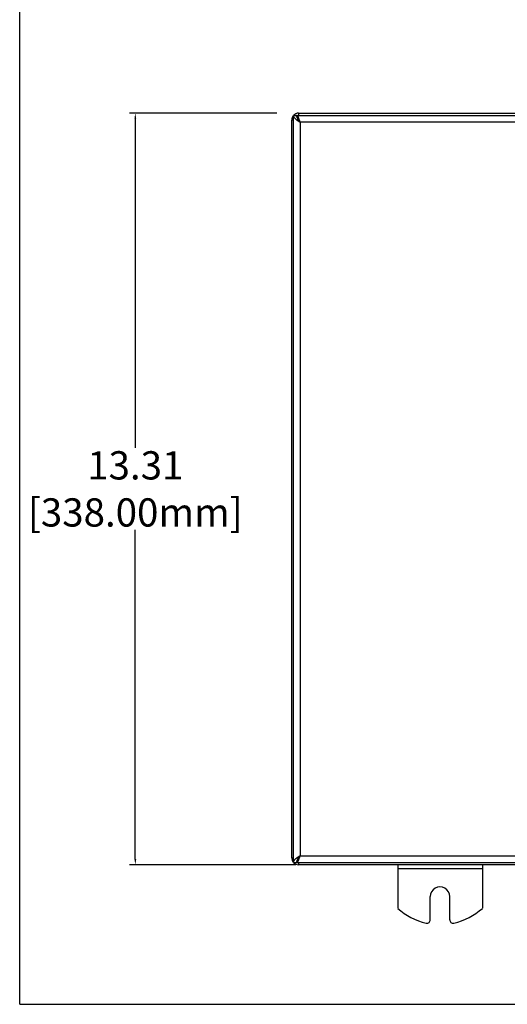
# Model space of a CAD drawing. Units: inches. Extents: x 0 to 44, y 0 to 34.
# Drawn here: x 0 to 8.6, y 0 to 17.4 of the extents above; entities that cross this region are included whole.
import ezdxf

# ---------------------------------------------------------------- set-up
doc = ezdxf.new("R2010")
doc.units = ezdxf.units.IN
doc.header["$LTSCALE"] = 2.42
doc.header["$MEASUREMENT"] = 0
doc.header["$PDMODE"] = 3
doc.header["$PDSIZE"] = 0.3125
doc.layers.get('0').update_dxf_attribs({"linetype": 'CONTINUOUS'})
doc.layers.get('Defpoints').update_dxf_attribs({"linetype": 'CONTINUOUS'})
doc.styles.get("Standard").update_dxf_attribs({"font": 'txt', "width": 0.8})
doc.dimstyles.new('AM_ANSI', dxfattribs={"dimtxt": 0.12, "dimasz": 0.1, "dimexe": 0.1, "dimexo": 0.05, "dimgap": 0.06, "dimtad": 0, "dimtih": 1, "dimtoh": 1, "dimdec": 4, "dimzin": 7, "dimdsep": 46, "dimtxsty": 'Standard', "dimcen": 0, "dimclrd": 256, "dimclre": 256, "dimclrt": 2, "dimadec": 0, "dimazin": 2, "dimtp": 0.1, "dimtm": 0.1, "dimtfac": 0.71, "dimtdec": 4, "dimtofl": 0, "dimtmove": 0, "dimatfit": 3, "dimfxl": 0, "dimtolj": 1, "dimtzin": 7, "dimlwd": -1, "dimlwe": -1, "dimarcsym": 0})

# ---------------------------------------------------------------- blocks, each defined once
blk = doc.blocks.new('*D10')
for p, q in [((4.557, 15.779), (1.948, 15.779)), ((2.048, 15.679), (2.048, 9.853)), ((2.048, 2.572), (2.048, 8.399)), ((4.891, 2.472), (1.948, 2.472))]:
    blk.add_line(p, q)
for points in [[(2.032, 15.679), (2.065, 15.679), (2.048, 15.779)], [(2.032, 2.572), (2.065, 2.572), (2.048, 2.472)]]:
    blk.add_solid(points)
at = {"layer": 'Defpoints', "color": 0}
for p in [(4.607, 15.779), (2.048, 2.472), (4.941, 2.472)]:
    blk.add_point(p, dxfattribs=at)
at = {"insert": (2.048, 9.126), "char_height": 0.5, "attachment_point": 5}
blk.add_mtext('\\A1;13.31\\P [338.00mm]', dxfattribs=at)

msp = doc.modelspace()

# ---------------------------------------------------------------- linework, layer by layer
at = {"color": 7, "linetype": 'Continuous'}
for p, q in [((0, 0), (0, 34)), ((4.847, 2.511), (4.847, 15.74)), ((4.847, 15.74), (13.39, 15.74)), ((4.941, 15.779), (4.941, 15.74)), ((4.941, 15.779), (15.229, 15.779)), ((4.819, 2.594), (4.819, 15.657)), ((4.847, 15.657), (4.819, 15.657)), ((4.967, 15.62), (4.967, 2.631)), ((13.27, 15.62), (4.967, 15.62)), ((4.845, 12.79), (4.845, 12.665)), ((4.845, 12.04), (4.845, 11.915)), ((4.845, 7.548), (4.845, 7.423)), ((4.845, 6.798), (4.845, 6.673)), ((4.967, 2.631), (13.27, 2.631)), ((4.819, 2.594), (4.847, 2.594)), ((4.847, 2.511), (13.39, 2.511)), ((4.941, 2.511), (4.941, 2.472)), ((11.016, 2.472), (4.941, 2.472)), ((6.695, 2.472), (6.695, 1.7)), ((8.195, 2.472), (8.195, 1.7)), ((6.695, 2.405), (8.195, 2.405)), ((7.273, 1.497), (7.273, 1.907)), ((7.616, 1.497), (7.616, 1.908)), ((0, 0), (44, 0))]:
    msp.add_line(p, q, dxfattribs=at)
for centre, radius, start, end in [((4.941, 15.657), 0.122, 141.0538, 180), ((4.941, 15.657), 0.122, 90, 136.4857), ((5.093, 15.774), 0.192, 206.3542, 209.0741), ((5.2, 15.839), 0.318, 213.2388, 214.2297), ((4.941, 2.594), 0.122, 180, 218.9457), ((4.941, 2.594), 0.122, 223.5142, 270), ((5.088, 2.481), 0.187, 150.8848, 153.6869), ((5.2, 2.412), 0.318, 145.7703, 146.7612), ((7.445, 1.907), 0.172, 0.1474, 180.1488), ((7.445, 2.531), 1.12, 227.9605, 257.3851), ((7.445, 2.531), 1.12, 282.6149, 312.0395), ((7.213, 1.497), 0.06, 257.3851, 0), ((7.676, 1.497), 0.06, 180, 282.6149)]:
    msp.add_arc(centre, radius, start, end, dxfattribs=at)
for points, knots in [([(4.847, 15.74), (4.847, 15.737), (4.848, 15.731), (4.851, 15.719), (4.859, 15.706), (4.868, 15.695), (4.88, 15.682), (4.891, 15.673), (4.898, 15.668)], [0, 0, 0, 0, 0.099747, 0.203056, 0.430007, 0.557491, 0.695179, 1, 1, 1, 1]), ([(4.915, 15.7), (4.913, 15.707), (4.909, 15.72), (4.907, 15.734), (4.907, 15.74)], [0, 0, 0, 0, 0.510008, 1, 1, 1, 1]), ([(4.931, 15.718), (4.929, 15.721), (4.926, 15.727), (4.921, 15.733), (4.916, 15.737), (4.913, 15.739), (4.91, 15.74), (4.908, 15.74), (4.907, 15.74)], [0, 0, 0, 0, 0.333174, 0.604428, 0.718481, 0.82029, 0.912777, 1, 1, 1, 1]), ([(4.921, 15.689), (4.92, 15.69), (4.918, 15.693), (4.916, 15.697), (4.915, 15.7)], [0, 0, 0, 0, 0.253497, 1, 1, 1, 1]), ([(4.943, 15.691), (4.941, 15.696), (4.938, 15.705), (4.933, 15.714), (4.931, 15.718)], [0, 0, 0, 0, 0.532528, 1, 1, 1, 1]), ([(4.967, 15.62), (4.963, 15.633), (4.958, 15.651), (4.949, 15.675), (4.945, 15.686), (4.943, 15.691)], [0, 0, 0, 0, 0.523035, 0.770054, 1, 1, 1, 1]), ([(4.898, 15.668), (4.9, 15.666), (4.911, 15.658), (4.922, 15.65), (4.93, 15.644)], [0, 0, 0, 0, 0.240111, 1, 1, 1, 1]), ([(4.934, 15.665), (4.933, 15.666), (4.93, 15.671), (4.927, 15.677), (4.925, 15.68)], [0, 0, 0, 0, 0.254203, 1, 1, 1, 1]), ([(4.93, 15.644), (4.933, 15.642), (4.945, 15.634), (4.958, 15.626), (4.967, 15.62)], [0, 0, 0, 0, 0.246419, 1, 1, 1, 1]), ([(4.935, 15.666), (4.938, 15.663), (4.943, 15.656), (4.954, 15.641), (4.962, 15.629), (4.967, 15.62)], [0, 0, 0, 0, 0.222598, 0.467944, 1, 1, 1, 1]), ([(4.967, 15.62), (4.962, 15.627), (4.952, 15.64), (4.942, 15.654), (4.937, 15.66)], [0, 0, 0, 0, 0.505661, 1, 1, 1, 1]), ([(4.967, 2.631), (4.964, 2.629), (4.952, 2.622), (4.939, 2.614), (4.93, 2.607)], [0, 0, 0, 0, 0.252297, 1, 1, 1, 1]), ([(4.967, 2.631), (4.962, 2.623), (4.954, 2.611), (4.943, 2.596), (4.938, 2.589), (4.935, 2.586)], [0, 0, 0, 0, 0.532057, 0.777403, 1, 1, 1, 1]), ([(4.937, 2.591), (4.942, 2.598), (4.952, 2.612), (4.962, 2.625), (4.967, 2.631)], [0, 0, 0, 0, 0.494339, 1, 1, 1, 1]), ([(4.943, 2.561), (4.945, 2.566), (4.949, 2.577), (4.958, 2.601), (4.963, 2.619), (4.967, 2.631)], [0, 0, 0, 0, 0.229946, 0.476965, 1, 1, 1, 1]), ([(4.897, 2.583), (4.889, 2.578), (4.879, 2.569), (4.867, 2.557), (4.858, 2.545), (4.851, 2.533), (4.848, 2.521), (4.847, 2.514), (4.847, 2.511)], [0, 0, 0, 0, 0.304195, 0.441645, 0.569016, 0.796207, 0.899845, 1, 1, 1, 1]), ([(4.93, 2.607), (4.927, 2.605), (4.916, 2.598), (4.905, 2.59), (4.897, 2.583)], [0, 0, 0, 0, 0.259657, 1, 1, 1, 1]), ([(4.907, 2.511), (4.907, 2.518), (4.909, 2.532), (4.913, 2.545), (4.915, 2.551)], [0, 0, 0, 0, 0.489992, 1, 1, 1, 1]), ([(4.907, 2.511), (4.908, 2.511), (4.91, 2.512), (4.913, 2.513), (4.916, 2.515), (4.921, 2.518), (4.926, 2.525), (4.929, 2.531), (4.931, 2.534)], [0, 0, 0, 0, 0.087228, 0.179721, 0.281534, 0.395589, 0.666838, 1, 1, 1, 1]), ([(4.915, 2.551), (4.916, 2.552), (4.917, 2.556), (4.919, 2.56), (4.921, 2.563)], [0, 0, 0, 0, 0.246608, 1, 1, 1, 1]), ([(4.925, 2.571), (4.926, 2.573), (4.929, 2.578), (4.932, 2.583), (4.934, 2.587)], [0, 0, 0, 0, 0.245784, 1, 1, 1, 1]), ([(4.931, 2.534), (4.933, 2.538), (4.938, 2.547), (4.941, 2.556), (4.943, 2.561)], [0, 0, 0, 0, 0.467472, 1, 1, 1, 1])]:
    msp.add_open_spline(points, degree=3, knots=knots, dxfattribs=at)

# ---------------------------------------------------------------- dimensions: what is measured, and where the dimension line sits
dim = msp.add_linear_dim(base=(2.048, 2.472), p1=(4.607, 15.779), p2=(4.941, 2.472), angle=90, text='<>\\P[]', dimstyle='AM_ANSI', override={"dimtxt": 0.5, "dimdec": 2, "dimclrt": 256})
dim.commit()
dim.dimension.update_dxf_attribs({"geometry": '*D10', "text_midpoint": (2.048, 9.126)})

doc.saveas('drawing.dxf')
